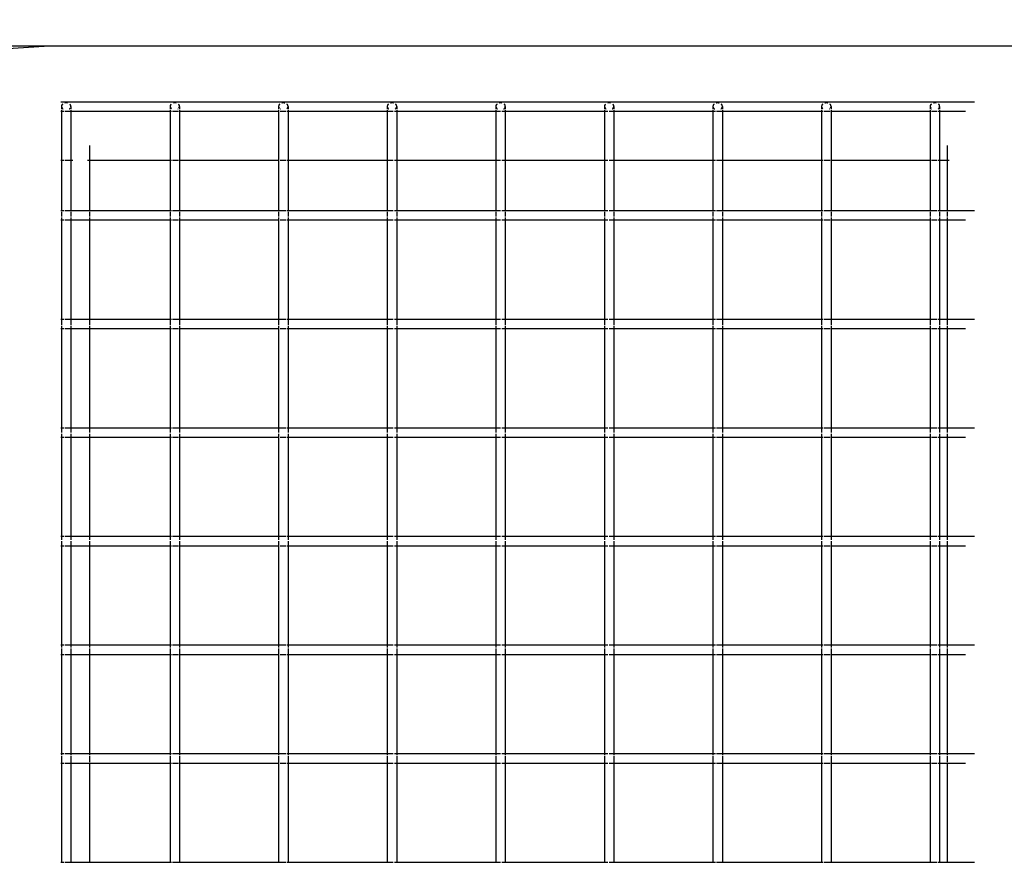
# Model space of a CAD drawing. Units: inches. Extents: x -87 to 66, y -34 to 63.
# Drawn here: x -30 to 7, y -4 to 27 of the extents above; entities that cross this region are included whole.
import ezdxf

# ---------------------------------------------------------------- set-up
doc = ezdxf.new("R2010")
doc.units = ezdxf.units.IN
doc.header["$MEASUREMENT"] = 0
doc.dimstyles.get("Standard").update_dxf_attribs({"dimtxt": 0.18, "dimasz": 0.18, "dimexe": 0.18, "dimexo": 0.0625, "dimgap": 0.09, "dimtad": 0, "dimtih": 1, "dimtoh": 1, "dimdec": 4, "dimzin": 0, "dimdsep": 46, "dimtxsty": 'Standard', "dimcen": 0.09, "dimadec": 0, "dimazin": 0, "dimtfac": 1, "dimtdec": 4, "dimtofl": 0, "dimtmove": 0, "dimatfit": 3, "dimfxl": 1, "dimtolj": 1, "dimtzin": 0, "dimarcsym": 0})

# ---------------------------------------------------------------- blocks, each defined once
blk = doc.blocks.new('*D1')
at = {"color": 0, "lineweight": -2}
for p, q in [((-53.841, -30.583), (-53.841, 43.913)), ((66.159, -30.907), (66.159, 43.913)), ((-52.041, 42.113), (1.313, 42.113)), ((64.359, 42.113), (7.013, 42.113))]:
    blk.add_line(p, q, dxfattribs=at)
at = {"color": 0}
for points in [[(-52.041, 42.413), (-52.041, 41.813), (-53.841, 42.113)], [(64.359, 41.813), (64.359, 42.413), (66.159, 42.113)]]:
    blk.add_solid(points, dxfattribs=at)
at = {"layer": 'Defpoints', "color": 0}
for p in [(66.159, 42.113), (-53.841, -31.208), (66.159, -31.532)]:
    blk.add_point(p, dxfattribs=at)
at = {"color": 0, "insert": (4.163, 42.113), "char_height": 1.8, "attachment_point": 5}
blk.add_mtext('\\A1;120', dxfattribs=at)
blk = doc.blocks.new('*D2')
at = {"color": 0, "lineweight": -2}
for p, q in [((5.534, 26.245), (-70.458, 26.245)), ((-68.658, 24.445), (-68.658, -5.511)), ((-68.658, -32.051), (-68.658, -9.111)), ((63.404, -33.851), (-70.458, -33.851))]:
    blk.add_line(p, q, dxfattribs=at)
at = {"color": 0}
for points in [[(-68.358, 24.445), (-68.958, 24.445), (-68.658, 26.245)], [(-68.958, -32.051), (-68.358, -32.051), (-68.658, -33.851)]]:
    blk.add_solid(points, dxfattribs=at)
at = {"layer": 'Defpoints', "color": 0}
for p in [(6.159, 26.245), (-68.658, -33.851), (64.029, -33.851)]:
    blk.add_point(p, dxfattribs=at)
at = {"color": 0, "insert": (-68.658, -7.311), "char_height": 1.8, "attachment_point": 5}
blk.add_mtext('\\A1;60', dxfattribs=at)

msp = doc.modelspace()

# ---------------------------------------------------------------- linework, layer by layer
for p, q in [((-32.105, 26.031), (-28.841, 26.245)), ((41.159, 26.245), (-28.841, 26.245)), ((-28.221, 24.196), (5.257, 24.196)), ((-28.195, 24.059), (-28.201, 24.027)), ((-28.201, 24.027), (-28.201, 23.933)), ((-28.201, 24.027), (-28.195, 23.995)), ((-28.177, 24.089), (-28.195, 24.059)), ((-28.195, 23.995), (-28.177, 23.965)), ((-28.156, 24.108), (-28.177, 24.089)), ((-28.177, 23.965), (-28.15, 23.939)), ((-28.15, 23.939), (-28.138, 23.933)), ((-28.071, 24.146), (-28.078, 24.144)), ((-28.026, 24.15), (-28.071, 24.146)), ((-27.98, 24.146), (-28.026, 24.15)), ((-27.974, 24.144), (-27.98, 24.146)), ((-27.913, 23.933), (-27.902, 23.939)), ((-27.902, 23.939), (-27.874, 23.965)), ((-27.874, 24.089), (-27.895, 24.108)), ((-27.857, 24.059), (-27.874, 24.089)), ((-27.851, 24.027), (-27.857, 24.059)), ((-27.857, 23.995), (-27.851, 24.027)), ((-27.851, 24.027), (-27.851, 23.933)), ((-24.195, 24.059), (-24.201, 24.027)), ((-24.201, 24.027), (-24.201, 23.933)), ((-24.201, 24.027), (-24.195, 23.995)), ((-24.177, 24.089), (-24.195, 24.059)), ((-24.195, 23.995), (-24.177, 23.965)), ((-24.156, 24.108), (-24.177, 24.089)), ((-24.177, 23.965), (-24.15, 23.939)), ((-24.071, 24.146), (-24.078, 24.144)), ((-24.026, 24.15), (-24.071, 24.146)), ((-23.98, 24.146), (-24.026, 24.15)), ((-23.974, 24.144), (-23.98, 24.146)), ((-23.913, 23.933), (-23.902, 23.939)), ((-23.874, 24.089), (-23.895, 24.108)), ((-23.857, 24.059), (-23.874, 24.089)), ((-23.874, 23.965), (-23.857, 23.995)), ((-23.851, 24.027), (-23.857, 24.059)), ((-23.857, 23.995), (-23.851, 24.027)), ((-23.851, 24.027), (-23.851, 23.933)), ((-20.195, 24.059), (-20.201, 24.027)), ((-20.201, 24.027), (-20.201, 23.933)), ((-20.201, 24.027), (-20.195, 23.995)), ((-20.177, 24.089), (-20.195, 24.059)), ((-20.195, 23.995), (-20.177, 23.965)), ((-20.156, 24.108), (-20.177, 24.089)), ((-20.15, 23.939), (-20.138, 23.933)), ((-20.071, 24.146), (-20.078, 24.144)), ((-20.026, 24.15), (-20.071, 24.146)), ((-19.98, 24.146), (-20.026, 24.15)), ((-19.974, 24.144), (-19.98, 24.146)), ((-19.902, 23.939), (-19.874, 23.965)), ((-19.874, 24.089), (-19.895, 24.108)), ((-19.857, 24.059), (-19.874, 24.089)), ((-19.874, 23.965), (-19.857, 23.995)), ((-19.851, 24.027), (-19.857, 24.059)), ((-19.857, 23.995), (-19.851, 24.027)), ((-19.851, 24.027), (-19.851, 23.933)), ((-16.195, 24.059), (-16.201, 24.027)), ((-16.201, 24.027), (-16.201, 23.933)), ((-16.201, 24.027), (-16.195, 23.995)), ((-16.177, 24.089), (-16.195, 24.059)), ((-16.195, 23.995), (-16.177, 23.965)), ((-16.156, 24.108), (-16.177, 24.089)), ((-16.177, 23.965), (-16.15, 23.939)), ((-16.15, 23.939), (-16.138, 23.933)), ((-16.071, 24.146), (-16.078, 24.144)), ((-16.026, 24.15), (-16.071, 24.146)), ((-15.98, 24.146), (-16.026, 24.15)), ((-15.974, 24.144), (-15.98, 24.146)), ((-15.913, 23.933), (-15.902, 23.939)), ((-15.902, 23.939), (-15.874, 23.965)), ((-15.874, 24.089), (-15.895, 24.108)), ((-15.857, 24.059), (-15.874, 24.089)), ((-15.874, 23.965), (-15.857, 23.995)), ((-15.851, 24.027), (-15.857, 24.059)), ((-15.857, 23.995), (-15.851, 24.027)), ((-15.851, 24.027), (-15.851, 23.933)), ((-12.195, 24.059), (-12.201, 24.027)), ((-12.201, 24.027), (-12.201, 23.933)), ((-12.201, 24.027), (-12.195, 23.995)), ((-12.177, 24.089), (-12.195, 24.059)), ((-12.195, 23.995), (-12.177, 23.965)), ((-12.156, 24.108), (-12.177, 24.089)), ((-12.177, 23.965), (-12.15, 23.939)), ((-12.15, 23.939), (-12.138, 23.933)), ((-12.071, 24.146), (-12.078, 24.144)), ((-12.026, 24.15), (-12.071, 24.146)), ((-11.98, 24.146), (-12.026, 24.15)), ((-11.974, 24.144), (-11.98, 24.146)), ((-11.913, 23.933), (-11.902, 23.939)), ((-11.902, 23.939), (-11.874, 23.965)), ((-11.874, 24.089), (-11.895, 24.108)), ((-11.857, 24.059), (-11.874, 24.089)), ((-11.874, 23.965), (-11.857, 23.995)), ((-11.851, 24.027), (-11.857, 24.059)), ((-11.857, 23.995), (-11.851, 24.027)), ((-11.851, 24.027), (-11.851, 23.933)), ((-8.195, 24.059), (-8.201, 24.027)), ((-8.201, 24.027), (-8.201, 23.933)), ((-8.201, 24.027), (-8.195, 23.995)), ((-8.177, 24.089), (-8.195, 24.059)), ((-8.195, 23.995), (-8.177, 23.965)), ((-8.156, 24.108), (-8.177, 24.089)), ((-8.177, 23.965), (-8.15, 23.939)), ((-8.15, 23.939), (-8.138, 23.933)), ((-8.071, 24.146), (-8.078, 24.144)), ((-8.026, 24.15), (-8.071, 24.146)), ((-7.98, 24.146), (-8.026, 24.15)), ((-7.974, 24.144), (-7.98, 24.146)), ((-7.913, 23.933), (-7.902, 23.939)), ((-7.902, 23.939), (-7.874, 23.965)), ((-7.874, 24.089), (-7.895, 24.108)), ((-7.857, 24.059), (-7.874, 24.089)), ((-7.874, 23.965), (-7.857, 23.995)), ((-7.851, 24.027), (-7.857, 24.059)), ((-7.857, 23.995), (-7.851, 24.027)), ((-7.851, 24.027), (-7.851, 23.933)), ((-4.195, 24.059), (-4.201, 24.027)), ((-4.201, 24.027), (-4.201, 23.933)), ((-4.201, 24.027), (-4.195, 23.995)), ((-4.177, 24.089), (-4.195, 24.059)), ((-4.195, 23.995), (-4.177, 23.965)), ((-4.156, 24.108), (-4.177, 24.089)), ((-4.177, 23.965), (-4.15, 23.939)), ((-4.15, 23.939), (-4.138, 23.933)), ((-4.071, 24.146), (-4.078, 24.144)), ((-4.026, 24.15), (-4.071, 24.146)), ((-3.98, 24.146), (-4.026, 24.15)), ((-3.974, 24.144), (-3.98, 24.146)), ((-3.913, 23.933), (-3.902, 23.939)), ((-3.902, 23.939), (-3.874, 23.965)), ((-3.874, 24.089), (-3.895, 24.108)), ((-3.857, 24.059), (-3.874, 24.089)), ((-3.874, 23.965), (-3.857, 23.995)), ((-3.851, 24.027), (-3.857, 24.059)), ((-3.857, 23.995), (-3.851, 24.027)), ((-3.851, 24.027), (-3.851, 23.933)), ((-0.195, 24.059), (-0.201, 24.027)), ((-0.201, 24.027), (-0.201, 23.933)), ((-0.201, 24.027), (-0.195, 23.995)), ((-0.177, 24.089), (-0.195, 24.059)), ((-0.195, 23.995), (-0.177, 23.965)), ((-0.156, 24.108), (-0.177, 24.089)), ((-0.177, 23.965), (-0.15, 23.939)), ((-0.071, 24.146), (-0.078, 24.144)), ((-0.026, 24.15), (-0.071, 24.146)), ((0.02, 24.146), (-0.026, 24.15)), ((0.026, 24.144), (0.02, 24.146)), ((0.087, 23.933), (0.098, 23.939)), ((0.126, 24.089), (0.105, 24.108)), ((0.143, 24.059), (0.126, 24.089)), ((0.126, 23.965), (0.143, 23.995)), ((0.149, 24.027), (0.143, 24.059)), ((0.143, 23.995), (0.149, 24.027)), ((0.149, 24.027), (0.149, 23.933)), ((3.805, 24.059), (3.799, 24.027)), ((3.799, 24.027), (3.799, 23.933)), ((3.799, 24.027), (3.805, 23.995)), ((3.823, 24.089), (3.805, 24.059)), ((3.805, 23.995), (3.823, 23.965)), ((3.844, 24.108), (3.823, 24.089)), ((3.85, 23.939), (3.862, 23.933)), ((3.929, 24.146), (3.922, 24.144)), ((3.974, 24.15), (3.929, 24.146)), ((4.02, 24.146), (3.974, 24.15)), ((4.026, 24.144), (4.02, 24.146)), ((4.098, 23.939), (4.126, 23.965)), ((4.126, 24.089), (4.105, 24.108)), ((4.143, 24.059), (4.126, 24.089)), ((4.126, 23.965), (4.143, 23.995)), ((4.149, 24.027), (4.143, 24.059)), ((4.143, 23.995), (4.149, 24.027)), ((4.149, 24.027), (4.149, 23.933)), ((5.257, 24.196), (5.43, 24.196)), ((-28.221, 23.846), (-28.201, 23.846)), ((-28.201, 23.897), (-28.201, 23.846)), ((-28.201, 23.846), (-28.113, 23.846)), ((-28.201, 23.846), (-28.201, 22.045)), ((-28.071, 23.846), (-27.874, 23.846)), ((-27.857, 23.846), (-27.851, 23.846)), ((-27.851, 23.897), (-27.851, 23.846)), ((-27.851, 23.846), (-27.703, 23.846)), ((-27.851, 23.846), (-27.851, 22.045)), ((-27.703, 23.846), (-24.201, 23.846)), ((-24.201, 23.897), (-24.201, 23.846)), ((-24.201, 23.846), (-24.15, 23.846)), ((-24.201, 23.846), (-24.201, 22.045)), ((-24.113, 23.846), (-23.902, 23.846)), ((-23.874, 23.846), (-23.851, 23.846)), ((-23.851, 23.897), (-23.851, 23.846)), ((-23.851, 23.846), (-20.201, 23.846)), ((-23.851, 23.846), (-23.851, 22.045)), ((-20.201, 23.897), (-20.201, 23.846)), ((-20.201, 23.846), (-20.177, 23.846)), ((-20.201, 23.846), (-20.201, 22.045)), ((-20.15, 23.846), (-19.938, 23.846)), ((-19.902, 23.846), (-19.851, 23.846)), ((-19.851, 23.897), (-19.851, 23.846)), ((-19.851, 23.846), (-16.201, 23.846)), ((-19.851, 23.846), (-19.851, 22.045)), ((-16.201, 23.897), (-16.201, 23.846)), ((-16.201, 23.846), (-15.98, 23.846)), ((-16.201, 23.846), (-16.201, 22.045)), ((-15.938, 23.846), (-15.851, 23.846)), ((-15.851, 23.897), (-15.851, 23.846)), ((-15.851, 23.846), (-12.201, 23.846)), ((-15.851, 23.846), (-15.851, 22.045)), ((-12.201, 23.897), (-12.201, 23.846)), ((-12.201, 23.846), (-12.026, 23.846)), ((-12.201, 23.846), (-12.201, 22.045)), ((-11.98, 23.846), (-11.851, 23.846)), ((-11.851, 23.897), (-11.851, 23.846)), ((-11.851, 23.846), (-8.201, 23.846)), ((-11.851, 23.846), (-11.851, 22.045)), ((-8.201, 23.897), (-8.201, 23.846)), ((-8.201, 23.846), (-8.071, 23.846)), ((-8.201, 23.846), (-8.201, 22.045)), ((-8.026, 23.846), (-7.851, 23.846)), ((-7.851, 23.897), (-7.851, 23.846)), ((-7.851, 23.846), (-4.201, 23.846)), ((-7.851, 23.846), (-7.851, 22.045)), ((-4.201, 23.897), (-4.201, 23.846)), ((-4.201, 23.846), (-4.113, 23.846)), ((-4.201, 23.846), (-4.201, 22.045)), ((-4.071, 23.846), (-3.851, 23.846)), ((-3.851, 23.897), (-3.851, 23.846)), ((-3.851, 23.846), (-0.201, 23.846)), ((-3.851, 23.846), (-3.851, 22.045)), ((-0.201, 23.897), (-0.201, 23.846)), ((-0.201, 23.846), (-0.15, 23.846)), ((-0.201, 23.846), (-0.201, 22.045)), ((-0.113, 23.846), (0.098, 23.846)), ((0.126, 23.846), (0.149, 23.846)), ((0.149, 23.897), (0.149, 23.846)), ((0.149, 23.846), (3.799, 23.846)), ((0.149, 23.846), (0.149, 22.045)), ((3.799, 23.897), (3.799, 23.846)), ((3.799, 23.846), (3.823, 23.846)), ((3.799, 23.846), (3.799, 22.045)), ((3.85, 23.846), (4.062, 23.846)), ((4.098, 23.846), (4.149, 23.846)), ((4.149, 23.897), (4.149, 23.846)), ((4.149, 23.846), (4.963, 23.846)), ((4.149, 23.846), (4.149, 22.045)), ((4.963, 23.846), (5.107, 23.846)), ((-27.171, 22.58), (-27.171, 22.045)), ((4.431, 22.58), (4.431, 22.045)), ((-28.221, 22.045), (-28.201, 22.045)), ((-28.201, 22.045), (-28.113, 22.045)), ((-28.201, 22.045), (-28.201, 20.196)), ((-28.071, 22.045), (-27.874, 22.045)), ((-27.857, 22.045), (-27.851, 22.045)), ((-27.851, 22.045), (-27.786, 22.045)), ((-27.851, 22.045), (-27.851, 20.196)), ((-27.243, 22.045), (-27.171, 22.045)), ((-27.171, 22.045), (-24.201, 22.045)), ((-27.171, 22.045), (-27.171, 20.196)), ((-24.201, 22.045), (-24.15, 22.045)), ((-24.201, 22.045), (-24.201, 20.196)), ((-24.113, 22.045), (-23.902, 22.045)), ((-23.874, 22.045), (-23.851, 22.045)), ((-23.851, 22.045), (-20.201, 22.045)), ((-23.851, 22.045), (-23.851, 20.196)), ((-20.201, 22.045), (-20.177, 22.045)), ((-20.201, 22.045), (-20.201, 20.196)), ((-20.15, 22.045), (-19.938, 22.045)), ((-19.902, 22.045), (-19.851, 22.045)), ((-19.851, 22.045), (-16.201, 22.045)), ((-19.851, 22.045), (-19.851, 20.196)), ((-16.201, 22.045), (-15.98, 22.045)), ((-16.201, 22.045), (-16.201, 20.196)), ((-15.938, 22.045), (-15.851, 22.045)), ((-15.851, 22.045), (-12.201, 22.045)), ((-15.851, 22.045), (-15.851, 20.196)), ((-12.201, 22.045), (-12.026, 22.045)), ((-12.201, 22.045), (-12.201, 20.196)), ((-11.98, 22.045), (-11.851, 22.045)), ((-11.851, 22.045), (-8.201, 22.045)), ((-11.851, 22.045), (-11.851, 20.196)), ((-8.201, 22.045), (-8.071, 22.045)), ((-8.201, 22.045), (-8.201, 20.196)), ((-8.026, 22.045), (-7.851, 22.045)), ((-7.851, 22.045), (-4.201, 22.045)), ((-7.851, 22.045), (-7.851, 20.196)), ((-4.201, 22.045), (-4.113, 22.045)), ((-4.201, 22.045), (-4.201, 20.196)), ((-4.071, 22.045), (-3.851, 22.045)), ((-3.851, 22.045), (-0.201, 22.045)), ((-3.851, 22.045), (-3.851, 20.196)), ((-0.201, 22.045), (-0.15, 22.045)), ((-0.201, 22.045), (-0.201, 20.196)), ((-0.113, 22.045), (0.098, 22.045)), ((0.126, 22.045), (0.149, 22.045)), ((0.149, 22.045), (3.799, 22.045)), ((0.149, 22.045), (0.149, 20.196)), ((3.799, 22.045), (3.823, 22.045)), ((3.799, 22.045), (3.799, 20.196)), ((3.85, 22.045), (4.062, 22.045)), ((4.098, 22.045), (4.149, 22.045)), ((4.149, 22.045), (4.431, 22.045)), ((4.149, 22.045), (4.149, 20.196)), ((4.431, 22.045), (4.503, 22.045)), ((4.431, 22.045), (4.431, 20.196)), ((-28.221, 20.196), (-28.201, 20.196)), ((-28.201, 20.196), (-28.201, 20.172)), ((-28.201, 20.196), (-28.113, 20.196)), ((-28.201, 20.144), (-28.201, 19.975)), ((-28.071, 20.196), (-27.851, 20.196)), ((-27.851, 20.196), (-27.851, 20.172)), ((-27.851, 20.196), (-27.171, 20.196)), ((-27.851, 20.144), (-27.851, 19.975)), ((-27.171, 20.196), (-27.171, 20.172)), ((-27.171, 20.196), (-24.201, 20.196)), ((-27.171, 20.144), (-27.171, 19.975)), ((-24.201, 20.196), (-24.201, 20.172)), ((-24.201, 20.196), (-24.149, 20.196)), ((-24.201, 20.144), (-24.201, 19.975)), ((-24.113, 20.196), (-23.851, 20.196)), ((-23.851, 20.196), (-23.851, 20.172)), ((-23.851, 20.196), (-20.201, 20.196)), ((-23.851, 20.144), (-23.851, 19.975)), ((-20.201, 20.196), (-20.201, 20.172)), ((-20.201, 20.196), (-19.938, 20.196)), ((-20.201, 20.144), (-20.201, 19.975)), ((-19.902, 20.196), (-19.851, 20.196)), ((-19.851, 20.196), (-19.851, 20.172)), ((-19.851, 20.196), (-16.201, 20.196)), ((-19.851, 20.144), (-19.851, 19.975)), ((-16.201, 20.196), (-16.201, 20.172)), ((-16.201, 20.196), (-15.98, 20.196)), ((-16.201, 20.144), (-16.201, 19.975)), ((-15.938, 20.196), (-15.851, 20.196)), ((-15.851, 20.196), (-15.851, 20.172)), ((-15.851, 20.196), (-12.201, 20.196)), ((-15.851, 20.144), (-15.851, 19.975)), ((-12.201, 20.196), (-12.201, 20.172)), ((-12.201, 20.196), (-12.026, 20.196)), ((-12.201, 20.144), (-12.201, 19.975)), ((-11.98, 20.196), (-11.851, 20.196)), ((-11.851, 20.196), (-11.851, 20.172)), ((-11.851, 20.196), (-8.201, 20.196)), ((-11.851, 20.144), (-11.851, 19.975)), ((-8.201, 20.196), (-8.201, 20.172)), ((-8.201, 20.196), (-8.071, 20.196)), ((-8.201, 20.144), (-8.201, 19.975)), ((-8.026, 20.196), (-7.851, 20.196)), ((-7.851, 20.196), (-7.851, 20.172)), ((-7.851, 20.196), (-4.201, 20.196)), ((-7.851, 20.144), (-7.851, 19.975)), ((-4.201, 20.196), (-4.201, 20.172)), ((-4.201, 20.196), (-4.113, 20.196)), ((-4.201, 20.144), (-4.201, 19.975)), ((-4.071, 20.196), (-3.851, 20.196)), ((-3.851, 20.196), (-3.851, 20.172)), ((-3.851, 20.196), (-0.201, 20.196)), ((-3.851, 20.144), (-3.851, 19.975)), ((-0.201, 20.196), (-0.201, 20.172)), ((-0.201, 20.196), (-0.149, 20.196)), ((-0.201, 20.144), (-0.201, 19.975)), ((-0.113, 20.196), (0.149, 20.196)), ((0.149, 20.196), (0.149, 20.172)), ((0.149, 20.196), (3.799, 20.196)), ((0.149, 20.144), (0.149, 19.975)), ((3.799, 20.196), (3.799, 20.172)), ((3.799, 20.196), (4.062, 20.196)), ((3.799, 20.144), (3.799, 19.975)), ((4.098, 20.196), (4.149, 20.196)), ((4.149, 20.196), (4.149, 20.172)), ((4.149, 20.196), (4.431, 20.196)), ((4.149, 20.144), (4.149, 19.975)), ((4.431, 20.196), (4.431, 20.172)), ((4.431, 20.196), (5.43, 20.196)), ((4.431, 20.144), (4.431, 19.975)), ((-28.221, 19.846), (-28.201, 19.846)), ((-28.201, 19.933), (-28.201, 19.846)), ((-28.201, 19.846), (-28.113, 19.846)), ((-28.201, 19.846), (-28.201, 16.196)), ((-28.071, 19.846), (-27.874, 19.846)), ((-27.857, 19.846), (-27.851, 19.846)), ((-27.851, 19.933), (-27.851, 19.846)), ((-27.851, 19.846), (-27.851, 16.196)), ((-27.851, 19.846), (-27.171, 19.846)), ((-27.171, 19.933), (-27.171, 19.846)), ((-27.171, 19.846), (-27.171, 16.196)), ((-27.171, 19.846), (-24.201, 19.846)), ((-24.201, 19.933), (-24.201, 19.846)), ((-24.201, 19.846), (-24.201, 16.196)), ((-24.201, 19.846), (-24.15, 19.846)), ((-24.113, 19.846), (-23.902, 19.846)), ((-23.874, 19.846), (-23.851, 19.846)), ((-23.851, 19.933), (-23.851, 19.846)), ((-23.851, 19.846), (-23.851, 16.196)), ((-23.851, 19.846), (-20.201, 19.846)), ((-20.201, 19.933), (-20.201, 19.846)), ((-20.201, 19.846), (-20.201, 16.196)), ((-20.201, 19.846), (-20.177, 19.846)), ((-20.15, 19.846), (-19.938, 19.846)), ((-19.902, 19.846), (-19.851, 19.846)), ((-19.851, 19.933), (-19.851, 19.846)), ((-19.851, 19.846), (-19.851, 16.196)), ((-19.851, 19.846), (-16.201, 19.846)), ((-16.201, 19.933), (-16.201, 19.846)), ((-16.201, 19.846), (-16.201, 16.196)), ((-16.201, 19.846), (-15.98, 19.846)), ((-15.938, 19.846), (-15.851, 19.846)), ((-15.851, 19.933), (-15.851, 19.846)), ((-15.851, 19.846), (-15.851, 16.196)), ((-15.851, 19.846), (-12.201, 19.846)), ((-12.201, 19.933), (-12.201, 19.846)), ((-12.201, 19.846), (-12.201, 16.196)), ((-12.201, 19.846), (-12.026, 19.846)), ((-11.98, 19.846), (-11.851, 19.846)), ((-11.851, 19.933), (-11.851, 19.846)), ((-11.851, 19.846), (-11.851, 16.196)), ((-11.851, 19.846), (-8.201, 19.846)), ((-8.201, 19.933), (-8.201, 19.846)), ((-8.201, 19.846), (-8.201, 16.196)), ((-8.201, 19.846), (-8.071, 19.846)), ((-8.026, 19.846), (-7.851, 19.846)), ((-7.851, 19.933), (-7.851, 19.846)), ((-7.851, 19.846), (-7.851, 16.196)), ((-7.851, 19.846), (-4.201, 19.846)), ((-4.201, 19.933), (-4.201, 19.846)), ((-4.201, 19.846), (-4.201, 16.196)), ((-4.201, 19.846), (-4.113, 19.846)), ((-4.071, 19.846), (-3.851, 19.846)), ((-3.851, 19.933), (-3.851, 19.846)), ((-3.851, 19.846), (-3.851, 16.196)), ((-3.851, 19.846), (-0.201, 19.846)), ((-0.201, 19.933), (-0.201, 19.846)), ((-0.201, 19.846), (-0.201, 16.196)), ((-0.201, 19.846), (-0.15, 19.846)), ((-0.113, 19.846), (0.098, 19.846)), ((0.126, 19.846), (0.149, 19.846)), ((0.149, 19.933), (0.149, 19.846)), ((0.149, 19.846), (0.149, 16.196)), ((0.149, 19.846), (3.799, 19.846)), ((3.799, 19.933), (3.799, 19.846)), ((3.799, 19.846), (3.799, 16.196)), ((3.799, 19.846), (3.823, 19.846)), ((3.85, 19.846), (4.062, 19.846)), ((4.098, 19.846), (4.149, 19.846)), ((4.149, 19.933), (4.149, 19.846)), ((4.149, 19.846), (4.149, 16.196)), ((4.149, 19.846), (4.431, 19.846)), ((4.431, 19.933), (4.431, 19.846)), ((4.431, 19.846), (5.107, 19.846)), ((4.431, 19.846), (4.431, 16.196)), ((-28.221, 16.196), (-28.201, 16.196)), ((-28.201, 16.196), (-28.201, 15.975)), ((-28.201, 16.196), (-28.113, 16.196)), ((-28.071, 16.196), (-27.851, 16.196)), ((-27.851, 16.196), (-27.851, 15.975)), ((-27.851, 16.196), (-27.171, 16.196)), ((-27.171, 16.196), (-27.171, 15.975)), ((-27.171, 16.196), (-24.201, 16.196)), ((-24.201, 16.196), (-24.201, 15.975)), ((-24.201, 16.196), (-24.149, 16.196)), ((-24.113, 16.196), (-23.851, 16.196)), ((-23.851, 16.196), (-23.851, 15.975)), ((-23.851, 16.196), (-20.201, 16.196)), ((-20.201, 16.196), (-20.201, 15.975)), ((-20.201, 16.196), (-19.938, 16.196)), ((-19.902, 16.196), (-19.851, 16.196)), ((-19.851, 16.196), (-19.851, 15.975)), ((-19.851, 16.196), (-16.201, 16.196)), ((-16.201, 16.196), (-16.201, 15.975)), ((-16.201, 16.196), (-15.98, 16.196)), ((-15.938, 16.196), (-15.851, 16.196)), ((-15.851, 16.196), (-15.851, 15.975)), ((-15.851, 16.196), (-12.201, 16.196)), ((-12.201, 16.196), (-12.201, 15.975)), ((-12.201, 16.196), (-12.026, 16.196)), ((-11.98, 16.196), (-11.851, 16.196)), ((-11.851, 16.196), (-11.851, 15.975)), ((-11.851, 16.196), (-8.201, 16.196)), ((-8.201, 16.196), (-8.201, 15.975)), ((-8.201, 16.196), (-8.071, 16.196)), ((-8.026, 16.196), (-7.851, 16.196)), ((-7.851, 16.196), (-7.851, 15.975)), ((-7.851, 16.196), (-4.201, 16.196)), ((-4.201, 16.196), (-4.201, 15.975)), ((-4.201, 16.196), (-4.113, 16.196)), ((-4.071, 16.196), (-3.851, 16.196)), ((-3.851, 16.196), (-3.851, 15.975)), ((-3.851, 16.196), (-0.201, 16.196)), ((-0.201, 16.196), (-0.201, 15.975)), ((-0.201, 16.196), (-0.149, 16.196)), ((-0.113, 16.196), (0.149, 16.196)), ((0.149, 16.196), (0.149, 15.975)), ((0.149, 16.196), (3.799, 16.196)), ((3.799, 16.196), (3.799, 15.975)), ((3.799, 16.196), (4.062, 16.196)), ((4.098, 16.196), (4.149, 16.196)), ((4.149, 16.196), (4.149, 15.975)), ((4.149, 16.196), (4.431, 16.196)), ((4.431, 16.196), (4.431, 15.975)), ((4.431, 16.196), (5.43, 16.196)), ((-28.221, 15.846), (-28.201, 15.846)), ((-28.201, 15.933), (-28.201, 15.846)), ((-28.201, 15.846), (-28.113, 15.846)), ((-28.201, 15.846), (-28.201, 12.196)), ((-28.071, 15.846), (-27.874, 15.846)), ((-27.857, 15.846), (-27.851, 15.846)), ((-27.851, 15.933), (-27.851, 15.846)), ((-27.851, 15.846), (-27.851, 12.196)), ((-27.851, 15.846), (-27.171, 15.846)), ((-27.171, 15.933), (-27.171, 15.846)), ((-27.171, 15.846), (-27.171, 12.196)), ((-27.171, 15.846), (-24.201, 15.846)), ((-24.201, 15.933), (-24.201, 15.846)), ((-24.201, 15.846), (-24.201, 12.196)), ((-24.201, 15.846), (-24.15, 15.846)), ((-24.113, 15.846), (-23.902, 15.846)), ((-23.874, 15.846), (-23.851, 15.846)), ((-23.851, 15.933), (-23.851, 15.846)), ((-23.851, 15.846), (-23.851, 12.196)), ((-23.851, 15.846), (-20.201, 15.846)), ((-20.201, 15.933), (-20.201, 15.846)), ((-20.201, 15.846), (-20.201, 12.196)), ((-20.201, 15.846), (-20.177, 15.846)), ((-20.15, 15.846), (-19.938, 15.846)), ((-19.902, 15.846), (-19.851, 15.846)), ((-19.851, 15.933), (-19.851, 15.846)), ((-19.851, 15.846), (-19.851, 12.196)), ((-19.851, 15.846), (-16.201, 15.846)), ((-16.201, 15.933), (-16.201, 15.846)), ((-16.201, 15.846), (-16.201, 12.196)), ((-16.201, 15.846), (-15.98, 15.846)), ((-15.938, 15.846), (-15.851, 15.846)), ((-15.851, 15.933), (-15.851, 15.846)), ((-15.851, 15.846), (-15.851, 12.196)), ((-15.851, 15.846), (-12.201, 15.846)), ((-12.201, 15.933), (-12.201, 15.846)), ((-12.201, 15.846), (-12.201, 12.196)), ((-12.201, 15.846), (-12.026, 15.846)), ((-11.98, 15.846), (-11.851, 15.846)), ((-11.851, 15.933), (-11.851, 15.846)), ((-11.851, 15.846), (-11.851, 12.196)), ((-11.851, 15.846), (-8.201, 15.846)), ((-8.201, 15.933), (-8.201, 15.846)), ((-8.201, 15.846), (-8.201, 12.196)), ((-8.201, 15.846), (-8.071, 15.846)), ((-8.026, 15.846), (-7.851, 15.846)), ((-7.851, 15.933), (-7.851, 15.846)), ((-7.851, 15.846), (-7.851, 12.196)), ((-7.851, 15.846), (-4.201, 15.846)), ((-4.201, 15.933), (-4.201, 15.846)), ((-4.201, 15.846), (-4.201, 12.196)), ((-4.201, 15.846), (-4.113, 15.846)), ((-4.071, 15.846), (-3.851, 15.846)), ((-3.851, 15.933), (-3.851, 15.846)), ((-3.851, 15.846), (-3.851, 12.196)), ((-3.851, 15.846), (-0.201, 15.846)), ((-0.201, 15.933), (-0.201, 15.846)), ((-0.201, 15.846), (-0.201, 12.196)), ((-0.201, 15.846), (-0.15, 15.846)), ((-0.113, 15.846), (0.098, 15.846)), ((0.126, 15.846), (0.149, 15.846)), ((0.149, 15.933), (0.149, 15.846)), ((0.149, 15.846), (0.149, 12.196)), ((0.149, 15.846), (3.799, 15.846)), ((3.799, 15.933), (3.799, 15.846)), ((3.799, 15.846), (3.799, 12.196)), ((3.799, 15.846), (3.823, 15.846)), ((3.85, 15.846), (4.062, 15.846)), ((4.098, 15.846), (4.149, 15.846)), ((4.149, 15.933), (4.149, 15.846)), ((4.149, 15.846), (4.149, 12.196)), ((4.149, 15.846), (4.431, 15.846)), ((4.431, 15.933), (4.431, 15.846)), ((4.431, 15.846), (5.107, 15.846)), ((4.431, 15.846), (4.431, 12.196)), ((-28.221, 12.196), (-28.201, 12.196)), ((-28.201, 12.196), (-28.201, 12.02)), ((-28.201, 12.196), (-28.113, 12.196)), ((-28.201, 11.975), (-28.201, 11.846)), ((-28.071, 12.196), (-27.851, 12.196)), ((-27.851, 12.196), (-27.851, 12.02)), ((-27.851, 12.196), (-27.171, 12.196)), ((-27.851, 11.975), (-27.851, 11.846)), ((-27.171, 12.196), (-27.171, 12.02)), ((-27.171, 12.196), (-24.201, 12.196)), ((-27.171, 11.975), (-27.171, 11.846)), ((-24.201, 12.196), (-24.201, 12.02)), ((-24.201, 12.196), (-24.149, 12.196)), ((-24.201, 11.975), (-24.201, 11.846)), ((-24.113, 12.196), (-23.851, 12.196)), ((-23.851, 12.196), (-23.851, 12.02)), ((-23.851, 12.196), (-20.201, 12.196)), ((-23.851, 11.975), (-23.851, 11.846)), ((-20.201, 12.196), (-20.201, 12.02)), ((-20.201, 12.196), (-19.938, 12.196)), ((-20.201, 11.975), (-20.201, 11.846)), ((-19.902, 12.196), (-19.851, 12.196)), ((-19.851, 12.196), (-19.851, 12.02)), ((-19.851, 12.196), (-16.201, 12.196)), ((-19.851, 11.975), (-19.851, 11.846)), ((-16.201, 12.196), (-16.201, 12.02)), ((-16.201, 12.196), (-15.98, 12.196)), ((-16.201, 11.975), (-16.201, 11.846)), ((-15.938, 12.196), (-15.851, 12.196)), ((-15.851, 12.196), (-15.851, 12.02)), ((-15.851, 12.196), (-12.201, 12.196)), ((-15.851, 11.975), (-15.851, 11.846)), ((-12.201, 12.196), (-12.201, 12.02)), ((-12.201, 12.196), (-12.026, 12.196)), ((-12.201, 11.975), (-12.201, 11.846)), ((-11.98, 12.196), (-11.851, 12.196)), ((-11.851, 12.196), (-11.851, 12.02)), ((-11.851, 12.196), (-8.201, 12.196)), ((-11.851, 11.975), (-11.851, 11.846)), ((-8.201, 12.196), (-8.201, 12.02)), ((-8.201, 12.196), (-8.071, 12.196)), ((-8.201, 11.975), (-8.201, 11.846)), ((-8.026, 12.196), (-7.851, 12.196)), ((-7.851, 12.196), (-7.851, 12.02)), ((-7.851, 12.196), (-4.201, 12.196)), ((-7.851, 11.975), (-7.851, 11.846)), ((-4.201, 12.196), (-4.201, 12.02)), ((-4.201, 12.196), (-4.113, 12.196)), ((-4.201, 11.975), (-4.201, 11.846)), ((-4.071, 12.196), (-3.851, 12.196)), ((-3.851, 12.196), (-3.851, 12.02)), ((-3.851, 12.196), (-0.201, 12.196)), ((-3.851, 11.975), (-3.851, 11.846)), ((-0.201, 12.196), (-0.201, 12.02)), ((-0.201, 12.196), (-0.149, 12.196)), ((-0.201, 11.975), (-0.201, 11.846)), ((-0.113, 12.196), (0.149, 12.196)), ((0.149, 12.196), (0.149, 12.02)), ((0.149, 12.196), (3.799, 12.196)), ((0.149, 11.975), (0.149, 11.846)), ((3.799, 12.196), (3.799, 12.02)), ((3.799, 12.196), (4.062, 12.196)), ((3.799, 11.975), (3.799, 11.846)), ((4.098, 12.196), (4.149, 12.196)), ((4.149, 12.196), (4.149, 12.02)), ((4.149, 12.196), (4.431, 12.196)), ((4.149, 11.975), (4.149, 11.846)), ((4.431, 12.196), (4.431, 12.02)), ((4.431, 12.196), (5.43, 12.196)), ((4.431, 11.975), (4.431, 11.846)), ((-28.221, 11.846), (-28.201, 11.846)), ((-28.201, 11.846), (-28.113, 11.846)), ((-28.201, 11.846), (-28.201, 8.196)), ((-28.071, 11.846), (-27.874, 11.846)), ((-27.857, 11.846), (-27.851, 11.846)), ((-27.851, 11.846), (-27.851, 8.196)), ((-27.851, 11.846), (-27.171, 11.846)), ((-27.171, 11.846), (-27.171, 8.196)), ((-27.171, 11.846), (-24.201, 11.846)), ((-24.201, 11.846), (-24.201, 8.196)), ((-24.201, 11.846), (-24.15, 11.846)), ((-24.113, 11.846), (-23.902, 11.846)), ((-23.874, 11.846), (-23.851, 11.846)), ((-23.851, 11.846), (-23.851, 8.196)), ((-23.851, 11.846), (-20.201, 11.846)), ((-20.201, 11.846), (-20.201, 8.196)), ((-20.201, 11.846), (-20.177, 11.846)), ((-20.15, 11.846), (-19.938, 11.846)), ((-19.902, 11.846), (-19.851, 11.846)), ((-19.851, 11.846), (-19.851, 8.196)), ((-19.851, 11.846), (-16.201, 11.846)), ((-16.201, 11.846), (-16.201, 8.196)), ((-16.201, 11.846), (-15.98, 11.846)), ((-15.938, 11.846), (-15.851, 11.846)), ((-15.851, 11.846), (-15.851, 8.196)), ((-15.851, 11.846), (-12.201, 11.846)), ((-12.201, 11.846), (-12.201, 8.196)), ((-12.201, 11.846), (-12.026, 11.846)), ((-11.98, 11.846), (-11.851, 11.846)), ((-11.851, 11.846), (-11.851, 8.196)), ((-11.851, 11.846), (-8.201, 11.846)), ((-8.201, 11.846), (-8.201, 8.196)), ((-8.201, 11.846), (-8.071, 11.846)), ((-8.026, 11.846), (-7.851, 11.846)), ((-7.851, 11.846), (-7.851, 8.196)), ((-7.851, 11.846), (-4.201, 11.846)), ((-4.201, 11.846), (-4.201, 8.196)), ((-4.201, 11.846), (-4.113, 11.846)), ((-4.071, 11.846), (-3.851, 11.846)), ((-3.851, 11.846), (-3.851, 8.196)), ((-3.851, 11.846), (-0.201, 11.846)), ((-0.201, 11.846), (-0.201, 8.196)), ((-0.201, 11.846), (-0.15, 11.846)), ((-0.113, 11.846), (0.098, 11.846)), ((0.126, 11.846), (0.149, 11.846)), ((0.149, 11.846), (0.149, 8.196)), ((0.149, 11.846), (3.799, 11.846)), ((3.799, 11.846), (3.799, 8.196)), ((3.799, 11.846), (3.823, 11.846)), ((3.85, 11.846), (4.062, 11.846)), ((4.098, 11.846), (4.149, 11.846)), ((4.149, 11.846), (4.149, 8.196)), ((4.149, 11.846), (4.431, 11.846)), ((4.431, 11.846), (5.107, 11.846)), ((4.431, 11.846), (4.431, 8.196)), ((-28.221, 8.196), (-28.201, 8.196)), ((-28.201, 8.196), (-28.201, 8.066)), ((-28.201, 8.196), (-28.113, 8.196)), ((-28.201, 8.02), (-28.201, 7.846)), ((-28.071, 8.196), (-27.851, 8.196)), ((-27.851, 8.196), (-27.851, 8.066)), ((-27.851, 8.196), (-27.171, 8.196)), ((-27.851, 8.02), (-27.851, 7.846)), ((-27.171, 8.196), (-27.171, 8.066)), ((-27.171, 8.196), (-24.201, 8.196)), ((-27.171, 8.02), (-27.171, 7.846)), ((-24.201, 8.196), (-24.201, 8.066)), ((-24.201, 8.196), (-24.149, 8.196)), ((-24.201, 8.02), (-24.201, 7.846)), ((-24.113, 8.196), (-23.851, 8.196)), ((-23.851, 8.196), (-23.851, 8.066)), ((-23.851, 8.196), (-20.201, 8.196)), ((-23.851, 8.02), (-23.851, 7.846)), ((-20.201, 8.196), (-20.201, 8.066)), ((-20.201, 8.196), (-19.938, 8.196)), ((-20.201, 8.02), (-20.201, 7.846)), ((-19.902, 8.196), (-19.851, 8.196)), ((-19.851, 8.196), (-19.851, 8.066)), ((-19.851, 8.196), (-16.201, 8.196)), ((-19.851, 8.02), (-19.851, 7.846)), ((-16.201, 8.196), (-16.201, 8.066)), ((-16.201, 8.196), (-15.98, 8.196)), ((-16.201, 8.02), (-16.201, 7.846)), ((-15.938, 8.196), (-15.851, 8.196)), ((-15.851, 8.196), (-15.851, 8.066)), ((-15.851, 8.196), (-12.201, 8.196)), ((-15.851, 8.02), (-15.851, 7.846)), ((-12.201, 8.196), (-12.201, 8.066)), ((-12.201, 8.196), (-12.026, 8.196)), ((-12.201, 8.02), (-12.201, 7.846)), ((-11.98, 8.196), (-11.851, 8.196)), ((-11.851, 8.196), (-11.851, 8.066)), ((-11.851, 8.196), (-8.201, 8.196)), ((-11.851, 8.02), (-11.851, 7.846)), ((-8.201, 8.196), (-8.201, 8.066)), ((-8.201, 8.196), (-8.071, 8.196)), ((-8.201, 8.02), (-8.201, 7.846)), ((-8.026, 8.196), (-7.851, 8.196)), ((-7.851, 8.196), (-7.851, 8.066)), ((-7.851, 8.196), (-4.201, 8.196)), ((-7.851, 8.02), (-7.851, 7.846)), ((-4.201, 8.196), (-4.201, 8.066)), ((-4.201, 8.196), (-4.113, 8.196)), ((-4.201, 8.02), (-4.201, 7.846)), ((-4.071, 8.196), (-3.851, 8.196)), ((-3.851, 8.196), (-3.851, 8.066)), ((-3.851, 8.196), (-0.201, 8.196)), ((-3.851, 8.02), (-3.851, 7.846)), ((-0.201, 8.196), (-0.201, 8.066)), ((-0.201, 8.196), (-0.149, 8.196)), ((-0.201, 8.02), (-0.201, 7.846)), ((-0.113, 8.196), (0.149, 8.196)), ((0.149, 8.196), (0.149, 8.066)), ((0.149, 8.196), (3.799, 8.196)), ((0.149, 8.02), (0.149, 7.846)), ((3.799, 8.196), (3.799, 8.066)), ((3.799, 8.196), (4.062, 8.196)), ((3.799, 8.02), (3.799, 7.846)), ((4.098, 8.196), (4.149, 8.196)), ((4.149, 8.196), (4.149, 8.066)), ((4.149, 8.196), (4.431, 8.196)), ((4.149, 8.02), (4.149, 7.846)), ((4.431, 8.196), (4.431, 8.066)), ((4.431, 8.196), (5.43, 8.196)), ((4.431, 8.02), (4.431, 7.846)), ((-28.221, 7.846), (-28.201, 7.846)), ((-28.201, 7.846), (-28.113, 7.846)), ((-28.201, 7.846), (-28.201, 4.196)), ((-28.071, 7.846), (-27.874, 7.846)), ((-27.857, 7.846), (-27.851, 7.846)), ((-27.851, 7.846), (-27.851, 4.196)), ((-27.851, 7.846), (-27.171, 7.846)), ((-27.171, 7.846), (-27.171, 4.196)), ((-27.171, 7.846), (-24.201, 7.846)), ((-24.201, 7.846), (-24.201, 4.196)), ((-24.201, 7.846), (-24.15, 7.846)), ((-24.113, 7.846), (-23.902, 7.846)), ((-23.874, 7.846), (-23.851, 7.846)), ((-23.851, 7.846), (-23.851, 4.196)), ((-23.851, 7.846), (-20.201, 7.846)), ((-20.201, 7.846), (-20.201, 4.196)), ((-20.201, 7.846), (-20.177, 7.846)), ((-20.15, 7.846), (-19.938, 7.846)), ((-19.902, 7.846), (-19.851, 7.846)), ((-19.851, 7.846), (-19.851, 4.196)), ((-19.851, 7.846), (-16.201, 7.846)), ((-16.201, 7.846), (-16.201, 4.196)), ((-16.201, 7.846), (-15.98, 7.846)), ((-15.938, 7.846), (-15.851, 7.846)), ((-15.851, 7.846), (-15.851, 4.196)), ((-15.851, 7.846), (-12.201, 7.846)), ((-12.201, 7.846), (-12.201, 4.196)), ((-12.201, 7.846), (-12.026, 7.846)), ((-11.98, 7.846), (-11.851, 7.846)), ((-11.851, 7.846), (-11.851, 4.196)), ((-11.851, 7.846), (-8.201, 7.846)), ((-8.201, 7.846), (-8.201, 4.196)), ((-8.201, 7.846), (-8.071, 7.846)), ((-8.026, 7.846), (-7.851, 7.846)), ((-7.851, 7.846), (-7.851, 4.196)), ((-7.851, 7.846), (-4.201, 7.846)), ((-4.201, 7.846), (-4.201, 4.196)), ((-4.201, 7.846), (-4.113, 7.846)), ((-4.071, 7.846), (-3.851, 7.846)), ((-3.851, 7.846), (-3.851, 4.196)), ((-3.851, 7.846), (-0.201, 7.846)), ((-0.201, 7.846), (-0.201, 4.196)), ((-0.201, 7.846), (-0.15, 7.846)), ((-0.113, 7.846), (0.098, 7.846)), ((0.126, 7.846), (0.149, 7.846)), ((0.149, 7.846), (0.149, 4.196)), ((0.149, 7.846), (3.799, 7.846)), ((3.799, 7.846), (3.799, 4.196)), ((3.799, 7.846), (3.823, 7.846)), ((3.85, 7.846), (4.062, 7.846)), ((4.098, 7.846), (4.149, 7.846)), ((4.149, 7.846), (4.149, 4.196)), ((4.149, 7.846), (4.431, 7.846)), ((4.431, 7.846), (5.107, 7.846)), ((4.431, 7.846), (4.431, 4.196)), ((-28.221, 4.196), (-28.201, 4.196)), ((-28.201, 4.196), (-28.201, 4.108)), ((-28.201, 4.196), (-28.113, 4.196)), ((-28.201, 4.066), (-28.201, 3.846)), ((-28.071, 4.196), (-27.851, 4.196)), ((-27.851, 4.196), (-27.851, 4.108)), ((-27.851, 4.196), (-27.171, 4.196)), ((-27.851, 4.066), (-27.851, 3.846)), ((-27.171, 4.196), (-27.171, 4.108)), ((-27.171, 4.196), (-24.201, 4.196)), ((-27.171, 4.066), (-27.171, 3.852)), ((-24.201, 4.196), (-24.201, 4.108)), ((-24.201, 4.196), (-24.149, 4.196)), ((-24.201, 4.066), (-24.201, 3.846)), ((-24.113, 4.196), (-23.851, 4.196)), ((-23.851, 4.196), (-23.851, 4.108)), ((-23.851, 4.196), (-20.201, 4.196)), ((-23.851, 4.066), (-23.851, 3.846)), ((-20.201, 4.196), (-20.201, 4.108)), ((-20.201, 4.196), (-19.938, 4.196)), ((-20.201, 4.066), (-20.201, 3.846)), ((-19.902, 4.196), (-19.851, 4.196)), ((-19.851, 4.196), (-19.851, 4.108)), ((-19.851, 4.196), (-16.201, 4.196)), ((-19.851, 4.066), (-19.851, 3.846)), ((-16.201, 4.196), (-16.201, 4.108)), ((-16.201, 4.196), (-15.98, 4.196)), ((-16.201, 4.066), (-16.201, 3.846)), ((-15.938, 4.196), (-15.851, 4.196)), ((-15.851, 4.196), (-15.851, 4.108)), ((-15.851, 4.196), (-12.201, 4.196)), ((-15.851, 4.066), (-15.851, 3.846)), ((-12.201, 4.196), (-12.201, 4.108)), ((-12.201, 4.196), (-12.026, 4.196)), ((-12.201, 4.066), (-12.201, 3.846)), ((-11.98, 4.196), (-11.851, 4.196)), ((-11.851, 4.196), (-11.851, 4.108)), ((-11.851, 4.196), (-8.201, 4.196)), ((-11.851, 4.066), (-11.851, 3.846)), ((-8.201, 4.196), (-8.201, 4.108)), ((-8.201, 4.196), (-8.071, 4.196)), ((-8.201, 4.066), (-8.201, 3.846)), ((-8.026, 4.196), (-7.851, 4.196)), ((-7.851, 4.196), (-7.851, 4.108)), ((-7.851, 4.196), (-4.201, 4.196)), ((-7.851, 4.066), (-7.851, 3.846)), ((-4.201, 4.196), (-4.201, 4.108)), ((-4.201, 4.196), (-4.113, 4.196)), ((-4.201, 4.066), (-4.201, 3.846)), ((-4.071, 4.196), (-3.851, 4.196)), ((-3.851, 4.196), (-3.851, 4.108)), ((-3.851, 4.196), (-0.201, 4.196)), ((-3.851, 4.066), (-3.851, 3.846)), ((-0.201, 4.196), (-0.201, 4.108)), ((-0.201, 4.196), (-0.149, 4.196)), ((-0.201, 4.066), (-0.201, 3.846)), ((-0.113, 4.196), (0.149, 4.196)), ((0.149, 4.196), (0.149, 4.108)), ((0.149, 4.196), (3.799, 4.196)), ((0.149, 4.066), (0.149, 3.846)), ((3.799, 4.196), (3.799, 4.108)), ((3.799, 4.196), (4.062, 4.196)), ((3.799, 4.066), (3.799, 3.846)), ((4.098, 4.196), (4.149, 4.196)), ((4.149, 4.196), (4.149, 4.108)), ((4.149, 4.196), (4.431, 4.196)), ((4.149, 4.066), (4.149, 3.846)), ((4.431, 4.196), (4.431, 4.108)), ((4.431, 4.196), (5.43, 4.196)), ((4.431, 4.066), (4.431, 3.852)), ((-28.221, 3.846), (-28.201, 3.846)), ((-28.201, 3.846), (-28.113, 3.846)), ((-28.201, 3.846), (-28.201, 0.196)), ((-28.071, 3.846), (-27.874, 3.846)), ((-27.857, 3.846), (-27.851, 3.846)), ((-27.851, 3.846), (-27.851, 0.196)), ((-27.851, 3.846), (-27.171, 3.846)), ((-27.171, 3.846), (-27.171, 0.196)), ((-27.171, 3.846), (-24.201, 3.846)), ((-24.201, 3.846), (-24.201, 0.196)), ((-24.201, 3.846), (-24.15, 3.846)), ((-24.113, 3.846), (-23.902, 3.846)), ((-23.874, 3.846), (-23.851, 3.846)), ((-23.851, 3.846), (-23.851, 0.196)), ((-23.851, 3.846), (-20.201, 3.846)), ((-20.201, 3.846), (-20.201, 0.196)), ((-20.201, 3.846), (-20.177, 3.846)), ((-20.15, 3.846), (-19.938, 3.846)), ((-19.902, 3.846), (-19.851, 3.846)), ((-19.851, 3.846), (-19.851, 0.196)), ((-19.851, 3.846), (-16.201, 3.846)), ((-16.201, 3.846), (-16.201, 0.196)), ((-16.201, 3.846), (-15.98, 3.846)), ((-15.938, 3.846), (-15.851, 3.846)), ((-15.851, 3.846), (-15.851, 0.196)), ((-15.851, 3.846), (-12.201, 3.846)), ((-12.201, 3.846), (-12.201, 0.196)), ((-12.201, 3.846), (-12.026, 3.846)), ((-11.98, 3.846), (-11.851, 3.846)), ((-11.851, 3.846), (-11.851, 0.196)), ((-11.851, 3.846), (-8.201, 3.846)), ((-8.201, 3.846), (-8.201, 0.196)), ((-8.201, 3.846), (-8.071, 3.846)), ((-8.026, 3.846), (-7.851, 3.846)), ((-7.851, 3.846), (-7.851, 0.196)), ((-7.851, 3.846), (-4.201, 3.846)), ((-4.201, 3.846), (-4.201, 0.196)), ((-4.201, 3.846), (-4.113, 3.846)), ((-4.071, 3.846), (-3.851, 3.846)), ((-3.851, 3.846), (-3.851, 0.196)), ((-3.851, 3.846), (-0.201, 3.846)), ((-0.201, 3.846), (-0.201, 0.196)), ((-0.201, 3.846), (-0.15, 3.846)), ((-0.113, 3.846), (0.098, 3.846)), ((0.126, 3.846), (0.149, 3.846)), ((0.149, 3.846), (0.149, 0.196)), ((0.149, 3.846), (3.799, 3.846)), ((3.799, 3.846), (3.799, 0.196)), ((3.799, 3.846), (3.823, 3.846)), ((3.85, 3.846), (4.062, 3.846)), ((4.098, 3.846), (4.149, 3.846)), ((4.149, 3.846), (4.149, 0.196)), ((4.149, 3.846), (4.431, 3.846)), ((4.431, 3.846), (4.431, 0.196)), ((4.431, 3.846), (5.107, 3.846)), ((-28.221, 0.196), (-28.201, 0.196)), ((-28.201, 0.196), (-28.201, 0.144)), ((-28.201, 0.196), (-28.113, 0.196)), ((-28.201, 0.108), (-28.201, -0.154)), ((-28.071, 0.196), (-27.851, 0.196)), ((-27.851, 0.196), (-27.851, 0.144)), ((-27.851, 0.196), (-27.171, 0.196)), ((-27.851, 0.108), (-27.851, -0.154)), ((-27.171, 0.196), (-27.171, 0.144)), ((-27.171, 0.196), (-24.201, 0.196)), ((-27.171, 0.108), (-27.171, -0.103)), ((-24.201, 0.196), (-24.201, 0.144)), ((-24.201, 0.196), (-24.149, 0.196)), ((-24.201, 0.108), (-24.201, -0.154)), ((-24.113, 0.196), (-23.851, 0.196)), ((-23.851, 0.196), (-23.851, 0.144)), ((-23.851, 0.196), (-20.201, 0.196)), ((-23.851, 0.108), (-23.851, -0.154)), ((-20.201, 0.196), (-20.201, 0.144)), ((-20.201, 0.196), (-19.938, 0.196)), ((-20.201, 0.108), (-20.201, -0.154)), ((-19.902, 0.196), (-19.851, 0.196)), ((-19.851, 0.196), (-19.851, 0.144)), ((-19.851, 0.196), (-16.201, 0.196)), ((-19.851, 0.108), (-19.851, -0.154)), ((-16.201, 0.196), (-16.201, 0.144)), ((-16.201, 0.196), (-15.98, 0.196)), ((-16.201, 0.108), (-16.201, -0.154)), ((-15.938, 0.196), (-15.851, 0.196)), ((-15.851, 0.196), (-15.851, 0.144)), ((-15.851, 0.196), (-12.201, 0.196)), ((-15.851, 0.108), (-15.851, -0.154)), ((-12.201, 0.196), (-12.201, 0.144)), ((-12.201, 0.196), (-12.026, 0.196)), ((-12.201, 0.108), (-12.201, -0.154)), ((-11.98, 0.196), (-11.851, 0.196)), ((-11.851, 0.196), (-11.851, 0.144)), ((-11.851, 0.196), (-8.201, 0.196)), ((-11.851, 0.108), (-11.851, -0.154)), ((-8.201, 0.196), (-8.201, 0.144)), ((-8.201, 0.196), (-8.071, 0.196)), ((-8.201, 0.108), (-8.201, -0.154)), ((-8.026, 0.196), (-7.851, 0.196)), ((-7.851, 0.196), (-7.851, 0.144)), ((-7.851, 0.196), (-4.201, 0.196)), ((-7.851, 0.108), (-7.851, -0.154)), ((-4.201, 0.196), (-4.201, 0.144)), ((-4.201, 0.196), (-4.113, 0.196)), ((-4.201, 0.108), (-4.201, -0.154)), ((-4.071, 0.196), (-3.851, 0.196)), ((-3.851, 0.196), (-3.851, 0.144)), ((-3.851, 0.196), (-0.201, 0.196)), ((-3.851, 0.108), (-3.851, -0.154)), ((-0.201, 0.196), (-0.201, 0.144)), ((-0.201, 0.196), (-0.149, 0.196)), ((-0.201, 0.108), (-0.201, -0.154)), ((-0.113, 0.196), (0.149, 0.196)), ((0.149, 0.196), (0.149, 0.144)), ((0.149, 0.196), (3.799, 0.196)), ((0.149, 0.108), (0.149, -0.154)), ((3.799, 0.196), (3.799, 0.144)), ((3.799, 0.196), (4.062, 0.196)), ((3.799, 0.108), (3.799, -0.154)), ((4.098, 0.196), (4.149, 0.196)), ((4.149, 0.196), (4.149, 0.144)), ((4.149, 0.196), (4.431, 0.196)), ((4.149, 0.108), (4.149, -0.154)), ((4.431, 0.196), (4.431, 0.144)), ((4.431, 0.196), (5.43, 0.196)), ((4.431, 0.108), (4.431, -0.103)), ((-28.221, -0.154), (-28.201, -0.154)), ((-28.201, -0.154), (-28.113, -0.154)), ((-28.201, -0.154), (-28.201, -3.804)), ((-28.071, -0.154), (-27.874, -0.154)), ((-27.857, -0.154), (-27.851, -0.154)), ((-27.851, -0.154), (-27.851, -3.804)), ((-27.851, -0.154), (-27.171, -0.154)), ((-27.171, -0.131), (-27.171, -0.154)), ((-27.171, -0.154), (-27.171, -3.804)), ((-27.171, -0.154), (-24.201, -0.154)), ((-24.201, -0.154), (-24.201, -3.804)), ((-24.201, -0.154), (-24.15, -0.154)), ((-24.113, -0.154), (-23.902, -0.154)), ((-23.874, -0.154), (-23.851, -0.154)), ((-23.851, -0.154), (-23.851, -3.804)), ((-23.851, -0.154), (-20.201, -0.154)), ((-20.201, -0.154), (-20.201, -3.804)), ((-20.201, -0.154), (-20.177, -0.154)), ((-20.15, -0.154), (-19.938, -0.154)), ((-19.902, -0.154), (-19.851, -0.154)), ((-19.851, -0.154), (-19.851, -3.804)), ((-19.851, -0.154), (-16.201, -0.154)), ((-16.201, -0.154), (-16.201, -3.804)), ((-16.201, -0.154), (-15.98, -0.154)), ((-15.938, -0.154), (-15.851, -0.154)), ((-15.851, -0.154), (-15.851, -3.804)), ((-15.851, -0.154), (-12.201, -0.154)), ((-12.201, -0.154), (-12.201, -3.804)), ((-12.201, -0.154), (-12.026, -0.154)), ((-11.98, -0.154), (-11.851, -0.154)), ((-11.851, -0.154), (-11.851, -3.804)), ((-11.851, -0.154), (-8.201, -0.154)), ((-8.201, -0.154), (-8.201, -3.804)), ((-8.201, -0.154), (-8.071, -0.154)), ((-8.026, -0.154), (-7.851, -0.154)), ((-7.851, -0.154), (-7.851, -3.804)), ((-7.851, -0.154), (-4.201, -0.154)), ((-4.201, -0.154), (-4.201, -3.804)), ((-4.201, -0.154), (-4.113, -0.154)), ((-4.071, -0.154), (-3.851, -0.154)), ((-3.851, -0.154), (-3.851, -3.804)), ((-3.851, -0.154), (-0.201, -0.154)), ((-0.201, -0.154), (-0.201, -3.804)), ((-0.201, -0.154), (-0.15, -0.154)), ((-0.113, -0.154), (0.098, -0.154)), ((0.126, -0.154), (0.149, -0.154)), ((0.149, -0.154), (0.149, -3.804)), ((0.149, -0.154), (3.799, -0.154)), ((3.799, -0.154), (3.799, -3.804)), ((3.799, -0.154), (3.823, -0.154)), ((3.85, -0.154), (4.062, -0.154)), ((4.098, -0.154), (4.149, -0.154)), ((4.149, -0.154), (4.149, -3.804)), ((4.149, -0.154), (4.431, -0.154)), ((4.431, -0.131), (4.431, -0.154)), ((4.431, -0.154), (5.107, -0.154)), ((4.431, -0.154), (4.431, -3.804)), ((-28.221, -3.804), (-28.201, -3.804)), ((-28.201, -3.804), (-28.201, -3.828)), ((-28.201, -3.804), (-28.113, -3.804)), ((-28.071, -3.804), (-27.851, -3.804)), ((-27.851, -3.804), (-27.851, -3.828)), ((-27.851, -3.804), (-27.171, -3.804)), ((-27.171, -3.804), (-27.171, -3.828)), ((-27.171, -3.804), (-24.201, -3.804)), ((-24.201, -3.804), (-24.201, -3.828)), ((-24.201, -3.804), (-24.149, -3.804)), ((-24.113, -3.804), (-23.851, -3.804)), ((-23.851, -3.804), (-23.851, -3.828)), ((-23.851, -3.804), (-20.201, -3.804)), ((-20.201, -3.804), (-20.201, -3.828)), ((-20.201, -3.804), (-19.938, -3.804)), ((-19.902, -3.804), (-19.851, -3.804)), ((-19.851, -3.804), (-19.851, -3.828)), ((-19.851, -3.804), (-16.201, -3.804)), ((-16.201, -3.804), (-16.201, -3.828)), ((-16.201, -3.804), (-15.98, -3.804)), ((-15.938, -3.804), (-15.851, -3.804)), ((-15.851, -3.804), (-15.851, -3.828)), ((-15.851, -3.804), (-12.201, -3.804)), ((-12.201, -3.804), (-12.201, -3.828)), ((-12.201, -3.804), (-12.026, -3.804)), ((-11.98, -3.804), (-11.851, -3.804)), ((-11.851, -3.804), (-11.851, -3.828)), ((-11.851, -3.804), (-8.201, -3.804)), ((-8.201, -3.804), (-8.201, -3.828)), ((-8.201, -3.804), (-8.071, -3.804)), ((-8.026, -3.804), (-7.851, -3.804)), ((-7.851, -3.804), (-7.851, -3.828)), ((-7.851, -3.804), (-4.201, -3.804)), ((-4.201, -3.804), (-4.201, -3.828)), ((-4.201, -3.804), (-4.113, -3.804)), ((-4.071, -3.804), (-3.851, -3.804)), ((-3.851, -3.804), (-3.851, -3.828)), ((-3.851, -3.804), (-0.201, -3.804)), ((-0.201, -3.804), (-0.201, -3.828)), ((-0.201, -3.804), (-0.149, -3.804)), ((-0.113, -3.804), (0.149, -3.804)), ((0.149, -3.804), (0.149, -3.828)), ((0.149, -3.804), (3.799, -3.804)), ((3.799, -3.804), (3.799, -3.828)), ((3.799, -3.804), (4.062, -3.804)), ((4.098, -3.804), (4.149, -3.804)), ((4.149, -3.804), (4.149, -3.828)), ((4.149, -3.804), (4.431, -3.804)), ((4.431, -3.804), (4.431, -3.828)), ((4.431, -3.804), (5.43, -3.804))]:
    msp.add_line(p, q)

# ---------------------------------------------------------------- dimensions: what is measured, and where the dimension line sits
for base, p1, p2, angle, picture, middle in [((66.159, 42.113), (-53.841, -31.208), (66.159, -31.532), 180, '*D1', (4.163, 42.113)), ((-68.658, -33.851), (6.159, 26.245), (64.029, -33.851), 270, '*D2', (-68.658, -7.311))]:
    dim = msp.add_linear_dim(base=base, p1=p1, p2=p2, angle=angle, dimstyle='Standard', override={"dimscale": 10, "dimdec": 0, "dimlfac": 1})
    dim.commit()
    dim.dimension.update_dxf_attribs({"geometry": picture, "text_midpoint": middle, "dimtype": 160})

doc.saveas('drawing.dxf')
